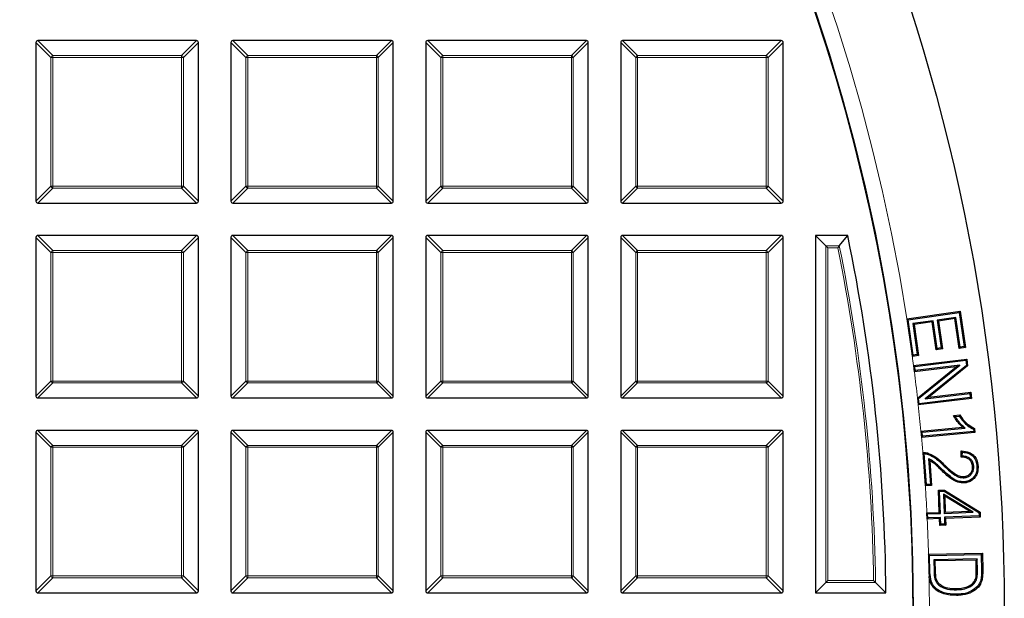
# Model space of a CAD drawing. Units: millimetres. Extents: x -29 to 465, y -27 to 360.
# Drawn here: x 151 to 177, y 200 to 216 of the extents above; entities that cross this region are included whole.
import ezdxf

# ---------------------------------------------------------------- set-up
doc = ezdxf.new("R2010")
doc.units = ezdxf.units.MM

msp = doc.modelspace()

# ---------------------------------------------------------------- linework, layer by layer
at = {"color": 7, "linetype": 'Continuous', "lineweight": 25}
for p, q in [((151.4672, 215.0405), (151.4672, 210.8538)), ((155.7034, 215.09), (151.5167, 215.09)), ((155.7529, 210.8538), (155.7529, 215.0405)), ((156.61, 215.0405), (156.61, 210.8538)), ((160.8463, 215.09), (156.6595, 215.09)), ((160.8957, 210.8538), (160.8957, 215.0405)), ((161.7529, 215.0405), (161.7529, 210.8538)), ((165.9891, 215.09), (161.8024, 215.09)), ((166.0386, 210.8538), (166.0386, 215.0405)), ((166.8957, 215.0405), (166.8957, 210.8538)), ((171.132, 215.09), (166.9452, 215.09)), ((171.1815, 210.8538), (171.1815, 215.0405)), ((151.5167, 210.8043), (155.7034, 210.8043)), ((156.6595, 210.8043), (160.8463, 210.8043)), ((161.8024, 210.8043), (165.9891, 210.8043)), ((166.9452, 210.8043), (171.132, 210.8043)), ((151.4672, 209.8977), (151.4672, 205.7109)), ((155.7034, 209.9472), (151.5167, 209.9472)), ((155.7529, 205.7109), (155.7529, 209.8977)), ((156.61, 209.8977), (156.61, 205.7109)), ((160.8463, 209.9472), (156.6595, 209.9472)), ((160.8957, 205.7109), (160.8957, 209.8977)), ((161.7529, 209.8977), (161.7529, 205.7109)), ((165.9891, 209.9472), (161.8024, 209.9472)), ((166.0386, 205.7109), (166.0386, 209.8977)), ((166.8957, 209.8977), (166.8957, 205.7109)), ((171.132, 209.9472), (166.9452, 209.9472)), ((171.1815, 205.7109), (171.1815, 209.8977)), ((172.885, 209.9472), (172.0386, 209.9472)), ((172.3108, 209.675), (172.0386, 209.9472)), ((172.0386, 209.9472), (172.0386, 200.5186)), ((172.6629, 209.675), (172.885, 209.9472)), ((172.3603, 209.6255), (172.3108, 209.675)), ((174.4454, 207.7471), (175.8513, 207.9532)), ((174.4782, 207.7214), (175.8258, 207.9189)), ((175.8258, 207.9189), (175.8513, 207.9532)), ((175.8258, 207.9189), (175.9572, 207.0192)), ((175.8513, 207.9532), (175.9914, 206.9937)), ((174.4454, 207.7471), (174.4439, 207.7469)), ((174.4782, 207.7214), (174.4439, 207.7469)), ((174.6142, 206.7908), (174.4782, 207.7214)), ((175.1401, 207.7002), (174.6011, 207.6212)), ((174.6011, 207.6212), (174.6354, 207.5956)), ((174.6011, 207.6212), (174.7203, 206.8063)), ((175.1145, 207.6659), (174.6354, 207.5956)), ((174.6354, 207.5956), (174.7546, 206.7808)), ((175.1401, 207.7002), (175.1145, 207.6659)), ((175.2217, 206.9318), (175.1145, 207.6659)), ((175.2473, 206.9661), (175.1401, 207.7002)), ((175.7361, 207.7875), (175.2455, 207.7156)), ((175.2455, 207.7156), (175.2798, 207.6901)), ((175.2455, 207.7156), (175.3528, 206.9815)), ((175.7106, 207.7532), (175.2798, 207.6901)), ((175.2798, 207.6901), (175.387, 206.956)), ((175.7361, 207.7875), (175.7106, 207.7532)), ((175.8251, 206.9693), (175.7106, 207.7532)), ((175.8507, 207.0036), (175.7361, 207.7875)), ((174.6142, 206.7908), (174.5886, 206.7565)), ((174.7546, 206.7808), (174.5896, 206.7566)), ((174.7203, 206.8063), (174.6142, 206.7908)), ((174.7203, 206.8063), (174.7546, 206.7808)), ((175.2473, 206.9661), (175.2217, 206.9318)), ((175.387, 206.956), (175.2217, 206.9318)), ((175.3528, 206.9815), (175.2473, 206.9661)), ((175.3528, 206.9815), (175.387, 206.956)), ((175.8507, 207.0036), (175.8251, 206.9693)), ((175.9914, 206.9937), (175.8251, 206.9693)), ((175.9572, 207.0192), (175.8507, 207.0036)), ((175.9572, 207.0192), (175.9914, 206.9937)), ((174.5896, 206.7566), (174.5886, 206.7565)), ((174.621, 206.5203), (174.6193, 206.5201)), ((174.6193, 206.5201), (174.6394, 206.3519)), ((174.6529, 206.4937), (174.6193, 206.5201)), ((174.621, 206.5203), (176.0274, 206.6885)), ((174.6529, 206.4937), (176.001, 206.6549)), ((175.8465, 206.5267), (174.6658, 206.3855)), ((174.7547, 205.6429), (175.8465, 206.5267)), ((176.0169, 206.5214), (174.9264, 205.6377)), ((175.8465, 206.5267), (175.746, 206.4842)), ((176.001, 206.6549), (176.0274, 206.6885)), ((176.001, 206.6549), (176.0169, 206.5214)), ((176.0169, 206.5214), (176.0489, 206.5084)), ((176.0274, 206.6885), (176.0489, 206.5084)), ((174.6658, 206.3855), (174.6394, 206.3519)), ((174.6394, 206.3519), (174.6426, 206.3523)), ((175.746, 206.4842), (174.6426, 206.3523)), ((174.6658, 206.3855), (174.6529, 206.4937)), ((174.7258, 205.6584), (175.746, 206.4842)), ((176.0489, 206.5084), (175.0268, 205.6801)), ((174.9264, 205.6377), (176.1058, 205.7788)), ((175.0268, 205.6801), (176.1322, 205.8124)), ((176.1058, 205.7788), (176.1322, 205.8124)), ((176.1058, 205.7788), (176.1187, 205.6707)), ((176.1322, 205.8124), (176.1523, 205.6442)), ((151.5167, 205.6615), (155.7034, 205.6615)), ((156.6595, 205.6615), (160.8463, 205.6615)), ((161.8024, 205.6615), (165.9891, 205.6615)), ((166.9452, 205.6615), (171.132, 205.6615)), ((174.7258, 205.6584), (174.7227, 205.6559)), ((174.7227, 205.6559), (174.7442, 205.4758)), ((174.7547, 205.6429), (174.7227, 205.6559)), ((174.7707, 205.5094), (174.7442, 205.4758)), ((176.1523, 205.6442), (174.746, 205.476)), ((174.7707, 205.5094), (174.7547, 205.6429)), ((176.1187, 205.6707), (174.7707, 205.5094)), ((174.9264, 205.6377), (175.0268, 205.6801)), ((176.1187, 205.6707), (176.1523, 205.6442)), ((174.7442, 205.4758), (174.746, 205.476)), ((175.6743, 205.1964), (175.8414, 205.2123)), ((175.7227, 205.1706), (175.826, 205.1805)), ((151.4672, 204.7548), (151.4672, 200.5681)), ((155.7034, 204.8043), (151.5167, 204.8043)), ((155.7529, 200.5681), (155.7529, 204.7548)), ((156.61, 204.7548), (156.61, 200.5681)), ((160.8463, 204.8043), (156.6595, 204.8043)), ((160.8957, 200.5681), (160.8957, 204.7548)), ((161.7529, 204.7548), (161.7529, 200.5681)), ((165.9891, 204.8043), (161.8024, 204.8043)), ((166.0386, 200.5681), (166.0386, 204.7548)), ((166.8957, 204.7548), (166.8957, 200.5681)), ((171.132, 204.8043), (166.9452, 204.8043)), ((171.1815, 200.5681), (171.1815, 204.7548)), ((174.8165, 204.7836), (174.8139, 204.7834)), ((174.8139, 204.7834), (174.8293, 204.6187)), ((174.8468, 204.7562), (174.8139, 204.7834)), ((174.8165, 204.7836), (175.9138, 204.8879)), ((176.2409, 204.7529), (174.8319, 204.6189)), ((174.8468, 204.7562), (175.9871, 204.8645)), ((174.8566, 204.6516), (174.8468, 204.7562)), ((176.208, 204.7802), (174.8566, 204.6516)), ((175.9871, 204.8645), (175.9138, 204.8879)), ((176.2025, 204.838), (176.208, 204.7802)), ((176.208, 204.7802), (176.2409, 204.7529)), ((176.2309, 204.8592), (176.2409, 204.7529)), ((174.8566, 204.6516), (174.8293, 204.6187)), ((174.8293, 204.6187), (174.8319, 204.6189)), ((174.8661, 204.2199), (174.8668, 204.22)), ((174.8661, 204.2199), (174.9313, 203.3409)), ((174.9592, 203.3733), (174.8985, 204.1916)), ((175.8753, 204.0948), (175.8813, 204.2639)), ((175.9067, 204.126), (175.9104, 204.2324)), ((175.016, 204.0571), (175.0661, 203.3811)), ((175.016, 204.0571), (175.0502, 204.0053)), ((175.0502, 204.0053), (175.0984, 203.3532)), ((176.2085, 203.8574), (176.1784, 203.8551)), ((176.2925, 203.8601), (176.3226, 203.8623)), ((175.9537, 203.5565), (175.9514, 203.5867)), ((175.9579, 203.4489), (175.96, 203.4187)), ((174.9592, 203.3733), (174.9313, 203.3409)), ((174.9322, 203.341), (174.9313, 203.3409)), ((175.0984, 203.3532), (174.9322, 203.341)), ((175.0661, 203.3811), (174.9592, 203.3733)), ((175.0661, 203.3811), (175.0984, 203.3532)), ((175.2784, 203.2237), (175.4372, 203.2296)), ((175.3001, 202.6417), (175.2784, 203.2237)), ((175.3097, 203.1946), (175.2784, 203.2237)), ((175.3097, 203.1946), (175.4292, 203.1991)), ((175.3314, 202.6126), (175.3097, 203.1946)), ((175.4292, 203.1991), (175.4372, 203.2296)), ((175.4292, 203.1991), (176.3458, 202.6343)), ((175.4372, 203.2296), (176.3754, 202.6515)), ((175.4111, 203.1227), (175.4299, 202.6163)), ((175.4111, 203.1227), (175.4434, 203.0677)), ((176.1977, 202.645), (175.4111, 203.1227)), ((175.4434, 203.0677), (175.459, 202.6476)), ((176.096, 202.6714), (175.4434, 203.0677)), ((174.9737, 202.6296), (174.9616, 202.6292)), ((174.9616, 202.6292), (174.9678, 202.4649)), ((174.9929, 202.6001), (174.9616, 202.6292)), ((174.9737, 202.6296), (175.3001, 202.6417)), ((175.3314, 202.6126), (175.3001, 202.6417)), ((175.4299, 202.6163), (175.459, 202.6476)), ((175.4299, 202.6163), (176.1977, 202.645)), ((175.459, 202.6476), (176.096, 202.6714)), ((176.1977, 202.645), (176.096, 202.6714)), ((176.3458, 202.6343), (176.3754, 202.6515)), ((176.3458, 202.6343), (176.3492, 202.5465)), ((176.3754, 202.6515), (176.3805, 202.5174)), ((174.9968, 202.4962), (174.9678, 202.4649)), ((174.9678, 202.4649), (174.9818, 202.4654)), ((175.3063, 202.4774), (174.9818, 202.4654)), ((174.9929, 202.6001), (175.3314, 202.6126)), ((174.9968, 202.4962), (174.9929, 202.6001)), ((175.3354, 202.5087), (174.9968, 202.4962)), ((175.3354, 202.5087), (175.3063, 202.4774)), ((175.3128, 202.2957), (175.3063, 202.4774)), ((175.3419, 202.327), (175.3354, 202.5087)), ((176.3492, 202.5465), (175.4338, 202.5124)), ((175.4338, 202.5124), (175.4651, 202.4833)), ((175.4338, 202.5124), (175.4404, 202.3307)), ((176.3805, 202.5174), (175.4651, 202.4833)), ((175.4651, 202.4833), (175.4717, 202.3016)), ((176.3492, 202.5465), (176.3805, 202.5174)), ((175.3419, 202.327), (175.3128, 202.2957)), ((175.4717, 202.3016), (175.3128, 202.2957)), ((175.4404, 202.3307), (175.3419, 202.327)), ((175.4404, 202.3307), (175.4717, 202.3016)), ((175.0175, 201.5368), (175.0157, 201.5368)), ((175.0157, 201.5368), (175.0242, 201.0566)), ((175.0464, 201.5071), (175.0157, 201.5368)), ((175.0175, 201.5368), (176.437, 201.5622)), ((175.0464, 201.5071), (176.4073, 201.5314)), ((175.0544, 201.0574), (175.0464, 201.5071)), ((176.3022, 201.4138), (175.156, 201.3932)), ((175.156, 201.3932), (175.1617, 201.0789)), ((175.156, 201.3932), (175.1867, 201.3635)), ((176.2726, 201.383), (175.1867, 201.3635)), ((175.1867, 201.3635), (175.1919, 201.0796)), ((176.3022, 201.4138), (176.2726, 201.383)), ((176.2776, 201.1034), (176.2726, 201.383)), ((176.3078, 201.1038), (176.3022, 201.4138)), ((176.4073, 201.5314), (176.437, 201.5622)), ((176.4073, 201.5314), (176.4151, 201.1036)), ((176.437, 201.5622), (176.4453, 201.1041)), ((172.3603, 200.8403), (172.3108, 200.7908)), ((175.0242, 201.0566), (175.0311, 200.9526)), ((176.2809, 200.8643), (176.2528, 200.8753)), ((172.3108, 200.7908), (172.0386, 200.5186)), ((173.6185, 200.7908), (173.8938, 200.5186)), ((175.2772, 200.7332), (175.2975, 200.7557)), ((175.7542, 200.601), (175.7537, 200.6312)), ((151.5167, 200.5186), (155.7034, 200.5186)), ((156.6595, 200.5186), (160.8463, 200.5186)), ((161.8024, 200.5186), (165.9891, 200.5186)), ((166.9452, 200.5186), (171.132, 200.5186)), ((172.0386, 200.5186), (173.8938, 200.5186)), ((175.7532, 200.4801), (175.7538, 200.4499))]:
    msp.add_line(p, q, dxfattribs=at)
at = {"color": 8, "linetype": 'Continuous', "lineweight": 18}
for p, q in [((151.8631, 214.6446), (151.4672, 215.0405)), ((151.5167, 215.09), (151.9126, 214.6941)), ((155.3075, 214.6941), (155.7034, 215.09)), ((155.7529, 215.0405), (155.357, 214.6446)), ((157.0059, 214.6446), (156.61, 215.0405)), ((156.6595, 215.09), (157.0554, 214.6941)), ((160.4504, 214.6941), (160.8463, 215.09)), ((160.8957, 215.0405), (160.4998, 214.6446)), ((162.1488, 214.6446), (161.7529, 215.0405)), ((161.8024, 215.09), (162.1983, 214.6941)), ((165.5932, 214.6941), (165.9891, 215.09)), ((166.0386, 215.0405), (165.6427, 214.6446)), ((167.2916, 214.6446), (166.8957, 215.0405)), ((166.9452, 215.09), (167.3411, 214.6941)), ((170.7361, 214.6941), (171.132, 215.09)), ((171.1815, 215.0405), (170.7856, 214.6446)), ((151.9126, 214.6446), (151.8631, 214.6446)), ((151.8631, 211.2497), (151.8631, 214.6446)), ((151.9126, 214.6941), (151.9126, 214.6446)), ((151.9126, 214.6941), (155.3075, 214.6941)), ((155.3075, 214.6446), (151.9126, 214.6446)), ((151.9126, 214.6446), (151.9126, 211.2497)), ((155.3075, 214.6941), (155.3075, 214.6446)), ((155.357, 214.6446), (155.3075, 214.6446)), ((155.3075, 211.2497), (155.3075, 214.6446)), ((155.357, 214.6446), (155.357, 211.2497)), ((157.0554, 214.6446), (157.0059, 214.6446)), ((157.0059, 211.2497), (157.0059, 214.6446)), ((157.0554, 214.6941), (157.0554, 214.6446)), ((157.0554, 214.6941), (160.4504, 214.6941)), ((160.4504, 214.6446), (157.0554, 214.6446)), ((157.0554, 214.6446), (157.0554, 211.2497)), ((160.4504, 214.6941), (160.4504, 214.6446)), ((160.4504, 211.2497), (160.4504, 214.6446)), ((160.4998, 214.6446), (160.4504, 214.6446)), ((160.4998, 214.6446), (160.4998, 211.2497)), ((162.1488, 211.2497), (162.1488, 214.6446)), ((162.1983, 214.6446), (162.1488, 214.6446)), ((162.1983, 214.6941), (165.5932, 214.6941)), ((162.1983, 214.6941), (162.1983, 214.6446)), ((162.1983, 214.6446), (162.1983, 211.2497)), ((165.5932, 214.6446), (162.1983, 214.6446)), ((165.5932, 214.6941), (165.5932, 214.6446)), ((165.5932, 211.2497), (165.5932, 214.6446)), ((165.6427, 214.6446), (165.5932, 214.6446)), ((165.6427, 214.6446), (165.6427, 211.2497)), ((167.2916, 211.2497), (167.2916, 214.6446)), ((167.3411, 214.6446), (167.2916, 214.6446)), ((167.3411, 214.6941), (170.7361, 214.6941)), ((167.3411, 214.6941), (167.3411, 214.6446)), ((170.7361, 214.6446), (167.3411, 214.6446)), ((167.3411, 214.6446), (167.3411, 211.2497)), ((170.7361, 214.6941), (170.7361, 214.6446)), ((170.7361, 211.2497), (170.7361, 214.6446)), ((170.7856, 214.6446), (170.7361, 214.6446)), ((170.7856, 214.6446), (170.7856, 211.2497)), ((151.4672, 210.8538), (151.8631, 211.2497)), ((151.9126, 211.2002), (151.5167, 210.8043)), ((151.9126, 211.2497), (151.8631, 211.2497)), ((151.9126, 211.2497), (151.9126, 211.2002)), ((151.9126, 211.2497), (155.3075, 211.2497)), ((155.3075, 211.2002), (151.9126, 211.2002)), ((155.3075, 211.2497), (155.3075, 211.2002)), ((155.357, 211.2497), (155.3075, 211.2497)), ((155.7034, 210.8043), (155.3075, 211.2002)), ((155.357, 211.2497), (155.7529, 210.8538)), ((156.61, 210.8538), (157.0059, 211.2497)), ((157.0554, 211.2002), (156.6595, 210.8043)), ((157.0554, 211.2497), (157.0059, 211.2497)), ((157.0554, 211.2497), (160.4504, 211.2497)), ((157.0554, 211.2497), (157.0554, 211.2002)), ((160.4504, 211.2002), (157.0554, 211.2002)), ((160.4998, 211.2497), (160.4504, 211.2497)), ((160.4504, 211.2497), (160.4504, 211.2002)), ((160.8463, 210.8043), (160.4504, 211.2002)), ((160.4998, 211.2497), (160.8957, 210.8538)), ((161.7529, 210.8538), (162.1488, 211.2497)), ((162.1983, 211.2002), (161.8024, 210.8043)), ((162.1983, 211.2497), (162.1488, 211.2497)), ((162.1983, 211.2497), (162.1983, 211.2002)), ((162.1983, 211.2497), (165.5932, 211.2497)), ((165.5932, 211.2002), (162.1983, 211.2002)), ((165.5932, 211.2497), (165.5932, 211.2002)), ((165.6427, 211.2497), (165.5932, 211.2497)), ((165.9891, 210.8043), (165.5932, 211.2002)), ((165.6427, 211.2497), (166.0386, 210.8538)), ((166.8957, 210.8538), (167.2916, 211.2497)), ((167.3411, 211.2002), (166.9452, 210.8043)), ((167.3411, 211.2497), (167.2916, 211.2497)), ((167.3411, 211.2497), (170.7361, 211.2497)), ((167.3411, 211.2497), (167.3411, 211.2002)), ((170.7361, 211.2002), (167.3411, 211.2002)), ((170.7856, 211.2497), (170.7361, 211.2497)), ((170.7361, 211.2497), (170.7361, 211.2002)), ((171.132, 210.8043), (170.7361, 211.2002)), ((170.7856, 211.2497), (171.1815, 210.8538)), ((151.8631, 209.5018), (151.4672, 209.8977)), ((151.5167, 209.9472), (151.9126, 209.5513)), ((155.3075, 209.5513), (155.7034, 209.9472)), ((155.7529, 209.8977), (155.357, 209.5018)), ((157.0059, 209.5018), (156.61, 209.8977)), ((156.6595, 209.9472), (157.0554, 209.5513)), ((160.4504, 209.5513), (160.8463, 209.9472)), ((160.8957, 209.8977), (160.4998, 209.5018)), ((162.1488, 209.5018), (161.7529, 209.8977)), ((161.8024, 209.9472), (162.1983, 209.5513)), ((165.5932, 209.5513), (165.9891, 209.9472)), ((166.0386, 209.8977), (165.6427, 209.5018)), ((167.2916, 209.5018), (166.8957, 209.8977)), ((166.9452, 209.9472), (167.3411, 209.5513)), ((170.7361, 209.5513), (171.132, 209.9472)), ((171.1815, 209.8977), (170.7856, 209.5018)), ((172.3108, 209.675), (172.6629, 209.675)), ((172.3108, 200.7908), (172.3108, 209.675)), ((151.9126, 209.5018), (151.8631, 209.5018)), ((151.8631, 206.1068), (151.8631, 209.5018)), ((151.9126, 209.5513), (151.9126, 209.5018)), ((151.9126, 209.5513), (155.3075, 209.5513)), ((155.3075, 209.5018), (151.9126, 209.5018)), ((151.9126, 209.5018), (151.9126, 206.1068)), ((155.3075, 209.5513), (155.3075, 209.5018)), ((155.357, 209.5018), (155.3075, 209.5018)), ((155.3075, 206.1068), (155.3075, 209.5018)), ((155.357, 209.5018), (155.357, 206.1068)), ((157.0059, 206.1068), (157.0059, 209.5018)), ((157.0554, 209.5018), (157.0059, 209.5018)), ((157.0554, 209.5513), (160.4504, 209.5513)), ((157.0554, 209.5513), (157.0554, 209.5018)), ((157.0554, 209.5018), (157.0554, 206.1068)), ((160.4504, 209.5018), (157.0554, 209.5018)), ((160.4504, 209.5513), (160.4504, 209.5018)), ((160.4504, 206.1068), (160.4504, 209.5018)), ((160.4998, 209.5018), (160.4504, 209.5018)), ((160.4998, 209.5018), (160.4998, 206.1068)), ((162.1983, 209.5018), (162.1488, 209.5018)), ((162.1488, 206.1068), (162.1488, 209.5018)), ((162.1983, 209.5513), (165.5932, 209.5513)), ((162.1983, 209.5513), (162.1983, 209.5018)), ((165.5932, 209.5018), (162.1983, 209.5018)), ((162.1983, 209.5018), (162.1983, 206.1068)), ((165.5932, 209.5513), (165.5932, 209.5018)), ((165.6427, 209.5018), (165.5932, 209.5018)), ((165.5932, 206.1068), (165.5932, 209.5018)), ((165.6427, 209.5018), (165.6427, 206.1068)), ((167.3411, 209.5018), (167.2916, 209.5018)), ((167.2916, 206.1068), (167.2916, 209.5018)), ((167.3411, 209.5513), (167.3411, 209.5018)), ((167.3411, 209.5513), (170.7361, 209.5513)), ((167.3411, 209.5018), (167.3411, 206.1068)), ((170.7361, 209.5018), (167.3411, 209.5018)), ((170.7361, 209.5513), (170.7361, 209.5018)), ((170.7856, 209.5018), (170.7361, 209.5018)), ((170.7361, 206.1068), (170.7361, 209.5018)), ((170.7856, 209.5018), (170.7856, 206.1068)), ((172.6225, 209.6255), (172.3603, 209.6255)), ((172.3603, 209.6255), (172.3603, 200.8403)), ((151.4672, 205.7109), (151.8631, 206.1068)), ((151.9126, 206.0574), (151.5167, 205.6615)), ((151.9126, 206.1068), (151.8631, 206.1068)), ((151.9126, 206.1068), (155.3075, 206.1068)), ((151.9126, 206.1068), (151.9126, 206.0574)), ((155.3075, 206.0574), (151.9126, 206.0574)), ((155.3075, 206.1068), (155.3075, 206.0574)), ((155.357, 206.1068), (155.3075, 206.1068)), ((155.7034, 205.6615), (155.3075, 206.0574)), ((155.357, 206.1068), (155.7529, 205.7109)), ((156.61, 205.7109), (157.0059, 206.1068)), ((157.0554, 206.0574), (156.6595, 205.6615)), ((157.0554, 206.1068), (157.0059, 206.1068)), ((157.0554, 206.1068), (157.0554, 206.0574)), ((157.0554, 206.1068), (160.4504, 206.1068)), ((160.4504, 206.0574), (157.0554, 206.0574)), ((160.4998, 206.1068), (160.4504, 206.1068)), ((160.4504, 206.1068), (160.4504, 206.0574)), ((160.8463, 205.6615), (160.4504, 206.0574)), ((160.4998, 206.1068), (160.8957, 205.7109)), ((161.7529, 205.7109), (162.1488, 206.1068)), ((162.1983, 206.0574), (161.8024, 205.6615)), ((162.1983, 206.1068), (162.1488, 206.1068)), ((162.1983, 206.1068), (165.5932, 206.1068)), ((162.1983, 206.1068), (162.1983, 206.0574)), ((165.5932, 206.0574), (162.1983, 206.0574)), ((165.5932, 206.1068), (165.5932, 206.0574)), ((165.6427, 206.1068), (165.5932, 206.1068)), ((165.9891, 205.6615), (165.5932, 206.0574)), ((165.6427, 206.1068), (166.0386, 205.7109)), ((166.8957, 205.7109), (167.2916, 206.1068)), ((167.3411, 206.0574), (166.9452, 205.6615)), ((167.3411, 206.1068), (167.2916, 206.1068)), ((167.3411, 206.1068), (167.3411, 206.0574)), ((167.3411, 206.1068), (170.7361, 206.1068)), ((170.7361, 206.0574), (167.3411, 206.0574)), ((170.7361, 206.1068), (170.7361, 206.0574)), ((170.7856, 206.1068), (170.7361, 206.1068)), ((171.132, 205.6615), (170.7361, 206.0574)), ((170.7856, 206.1068), (171.1815, 205.7109)), ((151.8631, 204.3589), (151.4672, 204.7548)), ((151.5167, 204.8043), (151.9126, 204.4084)), ((155.3075, 204.4084), (155.7034, 204.8043)), ((155.7529, 204.7548), (155.357, 204.3589)), ((157.0059, 204.3589), (156.61, 204.7548)), ((156.6595, 204.8043), (157.0554, 204.4084)), ((160.4504, 204.4084), (160.8463, 204.8043)), ((160.8957, 204.7548), (160.4998, 204.3589)), ((162.1488, 204.3589), (161.7529, 204.7548)), ((161.8024, 204.8043), (162.1983, 204.4084)), ((165.5932, 204.4084), (165.9891, 204.8043)), ((166.0386, 204.7548), (165.6427, 204.3589)), ((167.2916, 204.3589), (166.8957, 204.7548)), ((166.9452, 204.8043), (167.3411, 204.4084)), ((170.7361, 204.4084), (171.132, 204.8043)), ((171.1815, 204.7548), (170.7856, 204.3589)), ((151.8631, 200.964), (151.8631, 204.3589)), ((151.9126, 204.3589), (151.8631, 204.3589)), ((151.9126, 204.4084), (155.3075, 204.4084)), ((151.9126, 204.4084), (151.9126, 204.3589)), ((151.9126, 204.3589), (151.9126, 200.964)), ((155.3075, 204.3589), (151.9126, 204.3589)), ((155.3075, 204.4084), (155.3075, 204.3589)), ((155.3075, 200.964), (155.3075, 204.3589)), ((155.357, 204.3589), (155.3075, 204.3589)), ((155.357, 204.3589), (155.357, 200.964)), ((157.0554, 204.3589), (157.0059, 204.3589)), ((157.0059, 200.964), (157.0059, 204.3589)), ((157.0554, 204.4084), (157.0554, 204.3589)), ((157.0554, 204.4084), (160.4504, 204.4084)), ((160.4504, 204.3589), (157.0554, 204.3589)), ((157.0554, 204.3589), (157.0554, 200.964)), ((160.4504, 204.4084), (160.4504, 204.3589)), ((160.4504, 200.964), (160.4504, 204.3589)), ((160.4998, 204.3589), (160.4504, 204.3589)), ((160.4998, 204.3589), (160.4998, 200.964)), ((162.1983, 204.3589), (162.1488, 204.3589)), ((162.1488, 200.964), (162.1488, 204.3589)), ((162.1983, 204.4084), (162.1983, 204.3589)), ((162.1983, 204.4084), (165.5932, 204.4084)), ((165.5932, 204.3589), (162.1983, 204.3589)), ((162.1983, 204.3589), (162.1983, 200.964)), ((165.5932, 204.4084), (165.5932, 204.3589)), ((165.5932, 200.964), (165.5932, 204.3589)), ((165.6427, 204.3589), (165.5932, 204.3589)), ((165.6427, 204.3589), (165.6427, 200.964)), ((167.3411, 204.3589), (167.2916, 204.3589)), ((167.2916, 200.964), (167.2916, 204.3589)), ((167.3411, 204.4084), (167.3411, 204.3589)), ((167.3411, 204.4084), (170.7361, 204.4084)), ((170.7361, 204.3589), (167.3411, 204.3589)), ((167.3411, 204.3589), (167.3411, 200.964)), ((170.7361, 204.4084), (170.7361, 204.3589)), ((170.7361, 200.964), (170.7361, 204.3589)), ((170.7856, 204.3589), (170.7361, 204.3589)), ((170.7856, 204.3589), (170.7856, 200.964)), ((175.3939, 203.8967), (175.415, 203.9183)), ((176.3078, 201.1038), (176.2776, 201.1034)), ((176.4151, 201.1036), (176.4453, 201.1041)), ((151.4672, 200.5681), (151.8631, 200.964)), ((151.9126, 200.9145), (151.5167, 200.5186)), ((151.9126, 200.964), (151.8631, 200.964)), ((151.9126, 200.964), (151.9126, 200.9145)), ((151.9126, 200.964), (155.3075, 200.964)), ((155.3075, 200.9145), (151.9126, 200.9145)), ((155.357, 200.964), (155.3075, 200.964)), ((155.3075, 200.964), (155.3075, 200.9145)), ((155.7034, 200.5186), (155.3075, 200.9145)), ((155.357, 200.964), (155.7529, 200.5681)), ((156.61, 200.5681), (157.0059, 200.964)), ((157.0554, 200.9145), (156.6595, 200.5186)), ((157.0554, 200.964), (157.0059, 200.964)), ((157.0554, 200.964), (160.4504, 200.964)), ((157.0554, 200.964), (157.0554, 200.9145)), ((160.4504, 200.9145), (157.0554, 200.9145)), ((160.4998, 200.964), (160.4504, 200.964)), ((160.4504, 200.964), (160.4504, 200.9145)), ((160.8463, 200.5186), (160.4504, 200.9145)), ((160.4998, 200.964), (160.8957, 200.5681)), ((161.7529, 200.5681), (162.1488, 200.964)), ((162.1983, 200.9145), (161.8024, 200.5186)), ((162.1983, 200.964), (162.1488, 200.964)), ((162.1983, 200.964), (165.5932, 200.964)), ((162.1983, 200.964), (162.1983, 200.9145)), ((165.5932, 200.9145), (162.1983, 200.9145)), ((165.5932, 200.964), (165.5932, 200.9145)), ((165.6427, 200.964), (165.5932, 200.964)), ((165.9891, 200.5186), (165.5932, 200.9145)), ((165.6427, 200.964), (166.0386, 200.5681)), ((166.8957, 200.5681), (167.2916, 200.964)), ((167.3411, 200.9145), (166.9452, 200.5186)), ((167.3411, 200.964), (167.2916, 200.964)), ((167.3411, 200.964), (170.7361, 200.964)), ((167.3411, 200.964), (167.3411, 200.9145)), ((170.7361, 200.9145), (167.3411, 200.9145)), ((170.7856, 200.964), (170.7361, 200.964)), ((170.7361, 200.964), (170.7361, 200.9145)), ((171.132, 200.5186), (170.7361, 200.9145)), ((170.7856, 200.964), (171.1815, 200.5681)), ((172.3603, 200.8403), (173.5682, 200.8403)), ((173.6185, 200.7908), (172.3108, 200.7908))]:
    msp.add_line(p, q, dxfattribs=at)
at = {"color": 7, "linetype": 'Continuous', "lineweight": 25, "flags": 128}
for points in [[(174.4439, 207.7469), (174.5678, 206.8988), (174.5886, 206.7565)], [(175.826, 205.1805), (175.8337, 205.1964), (175.8414, 205.2123)], [(174.98, 204.1806), (174.9829, 204.1909), (174.9855, 204.2003), (174.9881, 204.2097)], [(176.3998, 200.8733), (176.4145, 200.8699), (176.4292, 200.8665)], [(176.3079, 200.6898), (176.3148, 200.6838), (176.3216, 200.6779), (176.3308, 200.67)]]:
    msp.add_lwpolyline(points, dxfattribs=at)
at = {"color": 8, "linetype": 'Continuous', "lineweight": 18, "flags": 128}
for points in [[(175.3626, 203.7897), (175.3563, 203.7831), (175.35, 203.7766), (175.3417, 203.7679)], [(175.1617, 201.0789), (175.1708, 201.0791), (175.1798, 201.0793), (175.1919, 201.0796)], [(175.0544, 201.0574), (175.0453, 201.0572), (175.0363, 201.0569), (175.0242, 201.0566)]]:
    msp.add_lwpolyline(points, dxfattribs=at)
at = {"color": 7, "linetype": 'Continuous', "lineweight": 25}
for radius in [51.6914, 49.2857]:
    msp.add_circle((125.3243, 200.09), radius, dxfattribs=at)
at = {"color": 8, "linetype": 'Continuous', "lineweight": 18}
for centre, radius, start, end in [((125.3243, 200.09), 49.7143, 8.86009, 89.94544), ((151.9309, 214.6263), 0.0702, 105.11128, 164.88872), ((155.2892, 214.6263), 0.0702, 15.11128, 74.88872), ((157.0737, 214.6263), 0.0702, 105.11128, 164.88872), ((160.432, 214.6263), 0.0702, 15.11128, 74.88872), ((162.2166, 214.6263), 0.0702, 105.11128, 164.88872), ((165.5749, 214.6263), 0.0702, 15.11128, 74.88872), ((167.3594, 214.6263), 0.0702, 105.11128, 164.88872), ((170.7178, 214.6263), 0.0702, 15.11128, 74.88872), ((151.9309, 211.268), 0.0702, 195.11128, 254.88872), ((155.2892, 211.268), 0.0702, 285.11128, 344.88872), ((157.0737, 211.268), 0.0702, 195.11128, 254.88872), ((160.432, 211.268), 0.0702, 285.11128, 344.88872), ((162.2166, 211.268), 0.0702, 195.11128, 254.88872), ((165.5749, 211.268), 0.0702, 285.11128, 344.88872), ((167.3594, 211.268), 0.0702, 195.11128, 254.88872), ((170.7178, 211.268), 0.0702, 285.11128, 344.88872), ((125.3243, 200.09), 48.2992, 0.83131, 11.44631), ((151.9309, 209.4835), 0.0702, 105.11128, 164.88872), ((155.2892, 209.4835), 0.0702, 15.11128, 74.88872), ((157.0737, 209.4835), 0.0702, 105.11128, 164.88872), ((160.432, 209.4835), 0.0702, 15.11128, 74.88872), ((162.2166, 209.4835), 0.0702, 105.11128, 164.88872), ((165.5749, 209.4835), 0.0702, 15.11128, 74.88872), ((167.3594, 209.4835), 0.0702, 105.11128, 164.88872), ((170.7178, 209.4835), 0.0702, 15.11128, 74.88872), ((125.3243, 200.09), 48.2498, 0.89093, 11.39825), ((125.3243, 200.09), 49.7143, 7.4317, 7.70644), ((125.3243, 200.09), 49.7143, 6.43101, 7.23652), ((151.9309, 206.1252), 0.0702, 195.11128, 254.88872), ((155.2892, 206.1252), 0.0702, 285.11128, 344.88872), ((157.0737, 206.1252), 0.0702, 195.11128, 254.88872), ((160.432, 206.1252), 0.0702, 285.11128, 344.88872), ((162.2166, 206.1252), 0.0702, 195.11128, 254.88872), ((165.5749, 206.1252), 0.0702, 285.11128, 344.88872), ((167.3594, 206.1252), 0.0702, 195.11128, 254.88872), ((170.7178, 206.1252), 0.0702, 285.11128, 344.88872), ((125.3243, 200.09), 49.7143, 5.41746, 6.21955), ((125.3243, 200.09), 49.7143, 4.76526, 5.2268), ((151.9309, 204.3406), 0.0702, 105.11128, 164.88872), ((155.2892, 204.3406), 0.0702, 15.11128, 74.88872), ((157.0737, 204.3406), 0.0702, 105.11128, 164.88872), ((160.432, 204.3406), 0.0702, 15.11128, 74.88872), ((162.2166, 204.3406), 0.0702, 105.11128, 164.88872), ((165.5749, 204.3406), 0.0702, 15.11128, 74.88872), ((167.3594, 204.3406), 0.0702, 105.11128, 164.88872), ((170.7178, 204.3406), 0.0702, 15.11128, 74.88872), ((125.3243, 200.09), 49.7143, 2.92817, 3.74942), ((125.3243, 200.09), 49.7143, 1.66768, 2.73865), ((151.9309, 200.9823), 0.0702, 195.11128, 254.88872), ((155.2892, 200.9823), 0.0702, 285.11128, 344.88872), ((157.0737, 200.9823), 0.0702, 195.11128, 254.88872), ((160.432, 200.9823), 0.0702, 285.11128, 344.88872), ((162.2166, 200.9823), 0.0702, 195.11128, 254.88872), ((165.5749, 200.9823), 0.0702, 285.11128, 344.88872), ((167.3594, 200.9823), 0.0702, 195.11128, 254.88872), ((170.7178, 200.9823), 0.0702, 285.11128, 344.88872), ((125.3243, 200.09), 49.7143, 359.57146, 0.99414)]:
    msp.add_arc(centre, radius, start, end, dxfattribs=at)
at = {"color": 7, "linetype": 'Continuous', "lineweight": 25}
for radius, start, end in [(49.2857, 270, 45.02813), (48.5714, 0.50556, 11.709)]:
    msp.add_arc((125.3243, 200.09), radius, start, end, dxfattribs=at)
for centre, major_axis in [((151.5332, 215.0241), (-0.0522, 0.0522)), ((155.6869, 215.0241), (0.0522, 0.0522)), ((156.676, 215.0241), (-0.0522, 0.0522)), ((160.8298, 215.0241), (0.0522, 0.0522)), ((161.8189, 215.0241), (-0.0522, 0.0522)), ((165.9726, 215.0241), (0.0522, 0.0522)), ((166.9617, 215.0241), (-0.0522, 0.0522)), ((171.1155, 215.0241), (0.0522, 0.0522)), ((151.5332, 210.8703), (-0.0522, -0.0522)), ((155.6869, 210.8703), (0.0522, -0.0522)), ((156.676, 210.8703), (-0.0522, -0.0522)), ((160.8298, 210.8703), (0.0522, -0.0522)), ((161.8189, 210.8703), (-0.0522, -0.0522)), ((165.9726, 210.8703), (0.0522, -0.0522)), ((166.9617, 210.8703), (-0.0522, -0.0522)), ((171.1155, 210.8703), (0.0522, -0.0522)), ((151.5332, 209.8812), (-0.0522, 0.0522)), ((155.6869, 209.8812), (0.0522, 0.0522)), ((156.676, 209.8812), (-0.0522, 0.0522)), ((160.8298, 209.8812), (0.0522, 0.0522)), ((161.8189, 209.8812), (-0.0522, 0.0522)), ((165.9726, 209.8812), (0.0522, 0.0522)), ((166.9617, 209.8812), (-0.0522, 0.0522)), ((171.1155, 209.8812), (0.0522, 0.0522)), ((151.5332, 205.7274), (-0.0522, -0.0522)), ((155.6869, 205.7274), (0.0522, -0.0522)), ((156.676, 205.7274), (-0.0522, -0.0522)), ((160.8298, 205.7274), (0.0522, -0.0522)), ((161.8189, 205.7274), (-0.0522, -0.0522)), ((165.9726, 205.7274), (0.0522, -0.0522)), ((166.9617, 205.7274), (-0.0522, -0.0522)), ((171.1155, 205.7274), (0.0522, -0.0522)), ((151.5332, 204.7383), (-0.0522, 0.0522)), ((155.6869, 204.7383), (0.0522, 0.0522)), ((156.676, 204.7383), (-0.0522, 0.0522)), ((160.8298, 204.7383), (0.0522, 0.0522)), ((161.8189, 204.7383), (-0.0522, 0.0522)), ((165.9726, 204.7383), (0.0522, 0.0522)), ((166.9617, 204.7383), (-0.0522, 0.0522)), ((171.1155, 204.7383), (0.0522, 0.0522)), ((151.5332, 200.5846), (-0.0522, -0.0522)), ((155.6869, 200.5846), (0.0522, -0.0522)), ((156.676, 200.5846), (-0.0522, -0.0522)), ((160.8298, 200.5846), (0.0522, -0.0522)), ((161.8189, 200.5846), (-0.0522, -0.0522)), ((165.9726, 200.5846), (0.0522, -0.0522)), ((166.9617, 200.5846), (-0.0522, -0.0522)), ((171.1155, 200.5846), (0.0522, -0.0522))]:
    msp.add_ellipse(centre, major_axis=major_axis, ratio=0.7745967, start_param=5.6241273, end_param=6.9422433, dxfattribs=at)
for points, knots in [([(172.6629, 209.675), (172.6597, 209.671), (172.6525, 209.6622), (172.638, 209.6445), (172.6275, 209.6316), (172.6226, 209.6257), (172.6225, 209.6255)], [0, 0, 0, 0, 0.3072852, 0.6798698, 0.9920094, 1, 1, 1, 1]), ([(175.9138, 204.8879), (175.8881, 204.9116), (175.8367, 204.9588), (175.7549, 205.0615), (175.7057, 205.1439), (175.6743, 205.1964)], [0, 0, 0, 0, 0.266585, 0.5330662, 1, 1, 1, 1]), ([(175.7227, 205.1706), (175.7145, 205.1749), (175.6981, 205.1835), (175.6822, 205.1921), (175.6743, 205.1964)], [0, 0, 0, 0, 0.499989, 1, 1, 1, 1]), ([(175.9871, 204.8645), (175.9603, 204.8868), (175.9067, 204.9315), (175.8366, 205.0068), (175.7755, 205.0871), (175.7403, 205.1427), (175.7227, 205.1706)], [0, 0, 0, 0, 0.2568012, 0.5144166, 0.7565198, 1, 1, 1, 1]), ([(175.826, 205.1805), (175.8606, 205.1316), (175.927, 205.038), (176.0531, 204.9184), (176.1521, 204.8652), (176.2025, 204.838)], [0, 0, 0, 0, 0.348235, 0.6675343, 1, 1, 1, 1]), ([(175.8414, 205.2123), (175.8777, 205.1598), (175.9419, 205.0671), (176.0711, 204.9422), (176.1729, 204.8894), (176.2309, 204.8592)], [0, 0, 0, 0, 0.3584873, 0.6338019, 1, 1, 1, 1]), ([(176.2025, 204.838), (176.2073, 204.8415), (176.2167, 204.8486), (176.2262, 204.8556), (176.2309, 204.8592)], [0, 0, 0, 0, 0.4999999, 1, 1, 1, 1]), ([(174.8985, 204.1916), (174.8947, 204.195), (174.8875, 204.2015), (174.8767, 204.2109), (174.8696, 204.2169), (174.8661, 204.2199)], [0, 0, 0, 0, 0.3493089, 0.6746536, 1, 1, 1, 1]), ([(174.8668, 204.22), (174.8768, 204.2207), (174.8971, 204.2223), (174.9381, 204.2212), (174.9682, 204.2143), (174.9881, 204.2097)], [0, 0, 0, 0, 0.2468667, 0.4993075, 1, 1, 1, 1]), ([(174.8985, 204.1916), (174.9089, 204.1914), (174.9364, 204.1911), (174.9632, 204.1846), (174.98, 204.1806)], [0, 0, 0, 0, 0.3751084, 1, 1, 1, 1]), ([(174.98, 204.1806), (175.0458, 204.1538), (175.1573, 204.1085), (175.2874, 203.9987), (175.3583, 203.9308), (175.3939, 203.8967)], [0, 0, 0, 0, 0.4177629, 0.70758897, 1, 1, 1, 1]), ([(174.9881, 204.2097), (175.054, 204.1834), (175.1681, 204.1379), (175.3029, 204.0257), (175.3775, 203.9542), (175.415, 203.9183)], [0, 0, 0, 0, 0.404994, 0.700983, 1, 1, 1, 1]), ([(175.8813, 204.2639), (175.9527, 204.2577), (176.066, 204.2479), (176.1991, 204.1635), (176.2821, 204.0553), (176.3147, 203.9476), (176.321, 203.8796), (176.3226, 203.8623)], [0, 0, 0, 0, 0.3175684, 0.5044715, 0.6918296, 0.9215677, 1, 1, 1, 1]), ([(175.9104, 204.2324), (175.9056, 204.2377), (175.8959, 204.2483), (175.8862, 204.2587), (175.8813, 204.2639)], [0, 0, 0, 0, 0.4999994, 1, 1, 1, 1]), ([(175.9104, 204.2324), (175.9737, 204.2242), (176.0748, 204.2111), (176.1901, 204.1292), (176.2626, 204.0246), (176.2866, 203.9283), (176.2917, 203.8691), (176.2925, 203.8601)], [0, 0, 0, 0, 0.31836087, 0.50823367, 0.69821118, 0.95419455, 1, 1, 1, 1]), ([(175.3626, 203.7897), (175.3375, 203.8138), (175.2873, 203.862), (175.2083, 203.9352), (175.1206, 204.0058), (175.0512, 204.0399), (175.016, 204.0571)], [0, 0, 0, 0, 0.23723819, 0.47450788, 0.73414065, 1, 1, 1, 1]), ([(175.3417, 203.7679), (175.3165, 203.7919), (175.2661, 203.8399), (175.1753, 203.9273), (175.0979, 203.9756), (175.0502, 204.0053)], [0, 0, 0, 0, 0.2770365, 0.5541111, 1, 1, 1, 1]), ([(175.9067, 204.126), (175.9014, 204.1209), (175.891, 204.1106), (175.8805, 204.1001), (175.8753, 204.0948)], [0, 0, 0, 0, 0.4999954, 1, 1, 1, 1]), ([(176.1784, 203.8551), (176.1728, 203.8904), (176.1631, 203.9517), (176.1109, 204.0245), (176.0458, 204.071), (175.9642, 204.0961), (175.9062, 204.0952), (175.8753, 204.0948)], [0, 0, 0, 0, 0.2431164, 0.4222267, 0.6011238, 0.7879022, 1, 1, 1, 1]), ([(176.2085, 203.8574), (176.2032, 203.8925), (176.1935, 203.9568), (176.1411, 204.0375), (176.0703, 204.093), (175.9884, 204.122), (175.9325, 204.1247), (175.9067, 204.126)], [0, 0, 0, 0, 0.23498446, 0.43063123, 0.62629926, 0.82777725, 1, 1, 1, 1]), ([(175.96, 203.4187), (175.9021, 203.4212), (175.7748, 203.4265), (175.5608, 203.5582), (175.4266, 203.6867), (175.3417, 203.7679)], [0, 0, 0, 0, 0.2344668, 0.5157333, 1, 1, 1, 1]), ([(175.9579, 203.4489), (175.9043, 203.4511), (175.7853, 203.456), (175.5786, 203.5828), (175.4474, 203.7084), (175.3626, 203.7897)], [0, 0, 0, 0, 0.22491506, 0.49894213, 1, 1, 1, 1]), ([(175.3939, 203.8967), (175.444, 203.8483), (175.5466, 203.7493), (175.6948, 203.6294), (175.8376, 203.5607), (175.9197, 203.5577), (175.9537, 203.5565)], [0, 0, 0, 0, 0.3107237, 0.6360308, 0.849645, 1, 1, 1, 1]), ([(175.415, 203.9183), (175.4652, 203.8699), (175.565, 203.7735), (175.7074, 203.6581), (175.8414, 203.5916), (175.9189, 203.5881), (175.9514, 203.5867)], [0, 0, 0, 0, 0.323052, 0.643215, 0.8501268, 1, 1, 1, 1]), ([(175.9514, 203.5867), (175.9868, 203.593), (176.0534, 203.6049), (176.1272, 203.6683), (176.1692, 203.7419), (176.1808, 203.8062), (176.1789, 203.8434), (176.1784, 203.8551)], [0, 0, 0, 0, 0.27029, 0.5097166, 0.7151405, 0.9100185, 1, 1, 1, 1]), ([(175.9537, 203.5565), (175.9888, 203.5624), (176.0596, 203.5742), (176.1427, 203.6392), (176.1941, 203.7204), (176.2109, 203.7958), (176.2092, 203.8409), (176.2085, 203.8574)], [0, 0, 0, 0, 0.2402251, 0.4835702, 0.6925454, 0.88705, 1, 1, 1, 1]), ([(176.2925, 203.8601), (176.2928, 203.8079), (176.2934, 203.7168), (176.2379, 203.5972), (176.1553, 203.512), (176.0564, 203.4616), (175.9871, 203.4527), (175.9579, 203.4489)], [0, 0, 0, 0, 0.2606305, 0.4544586, 0.6481104, 0.8517657, 1, 1, 1, 1]), ([(176.3226, 203.8623), (176.3229, 203.8066), (176.3233, 203.7088), (176.2633, 203.5798), (176.1736, 203.4872), (176.0665, 203.4326), (175.9915, 203.4228), (175.96, 203.4187)], [0, 0, 0, 0, 0.2572443, 0.4524575, 0.6475101, 0.8520378, 1, 1, 1, 1]), ([(175.1617, 201.0789), (175.1631, 201.0442), (175.1667, 200.9516), (175.1961, 200.8245), (175.2562, 200.7569), (175.2772, 200.7332)], [0, 0, 0, 0, 0.2797847, 0.7479552, 1, 1, 1, 1]), ([(175.1919, 201.0796), (175.1933, 201.0449), (175.1967, 200.9579), (175.2238, 200.8393), (175.2782, 200.7776), (175.2975, 200.7557)], [0, 0, 0, 0, 0.2992992, 0.7514082, 1, 1, 1, 1]), ([(176.2528, 200.8753), (176.2591, 200.8974), (176.2718, 200.9415), (176.2774, 201.0184), (176.2775, 201.0723), (176.2776, 201.1034)], [0, 0, 0, 0, 0.2982579, 0.5954664, 1, 1, 1, 1]), ([(176.2809, 200.8643), (176.2877, 200.8871), (176.3011, 200.9327), (176.3076, 201.0136), (176.3077, 201.0705), (176.3078, 201.1038)], [0, 0, 0, 0, 0.2940501, 0.587309, 1, 1, 1, 1]), ([(176.4151, 201.1036), (176.4152, 201.0652), (176.4153, 201.0076), (176.4103, 200.9306), (176.4033, 200.8924), (176.3998, 200.8733)], [0, 0, 0, 0, 0.497566, 0.74809944, 1, 1, 1, 1]), ([(176.4453, 201.1041), (176.4454, 201.0692), (176.4457, 201.0121), (176.4411, 200.9326), (176.4332, 200.8886), (176.4292, 200.8665)], [0, 0, 0, 0, 0.4379301, 0.7180884, 1, 1, 1, 1]), ([(173.6185, 200.7908), (173.6144, 200.7948), (173.6048, 200.8042), (173.5868, 200.822), (173.5739, 200.8347), (173.5684, 200.8401), (173.5682, 200.8403)], [0, 0, 0, 0, 0.3034384, 0.7018967, 0.9926893, 1, 1, 1, 1]), ([(175.7538, 200.4499), (175.6401, 200.4555), (175.462, 200.4642), (175.25, 200.5612), (175.1206, 200.676), (175.0539, 200.814), (175.0382, 200.9096), (175.0311, 200.9526)], [0, 0, 0, 0, 0.3454678, 0.541398, 0.7034076, 0.8664313, 1, 1, 1, 1]), ([(175.7532, 200.4801), (175.6437, 200.4854), (175.4733, 200.4936), (175.2708, 200.5846), (175.1476, 200.6912), (175.0682, 200.8535), (175.0596, 200.9806), (175.0544, 201.0574)], [0, 0, 0, 0, 0.3145792, 0.4896743, 0.6335956, 0.7785664, 1, 1, 1, 1]), ([(175.7537, 200.6312), (175.811, 200.634), (175.9262, 200.6395), (176.0811, 200.6884), (176.1965, 200.7727), (176.2356, 200.844), (176.2528, 200.8753)], [0, 0, 0, 0, 0.2925598, 0.5876194, 0.8191334, 1, 1, 1, 1]), ([(175.7542, 200.601), (175.8142, 200.6039), (175.9348, 200.6098), (176.0979, 200.6626), (176.2205, 200.7531), (176.2625, 200.8303), (176.2809, 200.8643)], [0, 0, 0, 0, 0.2887127, 0.5799093, 0.815166, 1, 1, 1, 1]), ([(176.3998, 200.8733), (176.3953, 200.8565), (176.3865, 200.8228), (176.3602, 200.7584), (176.3288, 200.7171), (176.3079, 200.6898)], [0, 0, 0, 0, 0.252191, 0.5049329, 1, 1, 1, 1]), ([(176.4292, 200.8665), (176.4209, 200.8369), (176.4068, 200.7867), (176.3718, 200.7208), (176.3446, 200.687), (176.3308, 200.67)], [0, 0, 0, 0, 0.41437801, 0.7036861, 1, 1, 1, 1]), ([(175.2772, 200.7332), (175.3208, 200.7034), (175.4276, 200.6302), (175.599, 200.6024), (175.7145, 200.6014), (175.7542, 200.601)], [0, 0, 0, 0, 0.31155882, 0.76311508, 1, 1, 1, 1]), ([(175.2975, 200.7557), (175.3385, 200.7278), (175.4396, 200.6589), (175.6034, 200.6326), (175.7145, 200.6316), (175.7537, 200.6312)], [0, 0, 0, 0, 0.3060692, 0.7554328, 1, 1, 1, 1]), ([(176.3079, 200.6898), (176.259, 200.6456), (176.1487, 200.5462), (175.9459, 200.4914), (175.8089, 200.4834), (175.7532, 200.4801)], [0, 0, 0, 0, 0.3215372, 0.7240835, 1, 1, 1, 1]), ([(176.3308, 200.67), (176.2785, 200.6229), (176.162, 200.518), (175.9507, 200.4613), (175.8097, 200.4531), (175.7538, 200.4499)], [0, 0, 0, 0, 0.3296998, 0.7339767, 1, 1, 1, 1])]:
    msp.add_open_spline(points, degree=3, knots=knots, dxfattribs=at)

doc.saveas('drawing.dxf')
